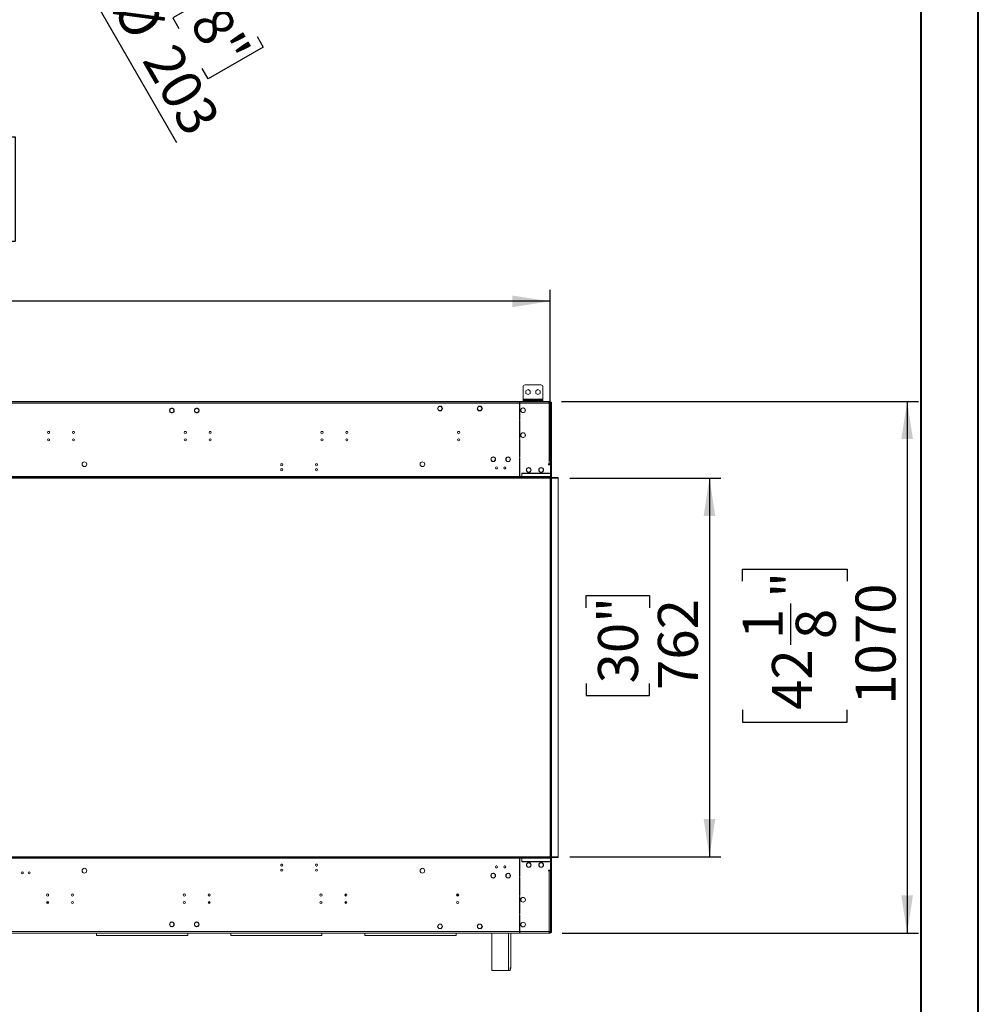
# Model space of a CAD drawing. Units: millimetres. Extents: x 0 to 210, y 0 to 297.
# Drawn here: x 126 to 210, y 125 to 211 of the extents above; entities that cross this region are included whole.
import ezdxf

# ---------------------------------------------------------------- set-up
doc = ezdxf.new("R2010")
doc.units = ezdxf.units.MM
doc.layers.add('FORMAT', color=7, linetype='Continuous')
doc.styles.add('SLDTEXTSTYLE0', font='TXT', dxfattribs={"width": 0.75})
doc.dimstyles.new('SLDDIMSTYLE1', dxfattribs={"dimtxt": 3.5, "dimasz": 3.302, "dimexe": 0, "dimexo": 0.0625, "dimgap": 0.875, "dimtad": 1, "dimlfac": 23, "dimrnd": 1e-09, "dimzin": 12, "dimdsep": 46, "dimtxsty": 'SLDTEXTSTYLE0', "dimsah": 1, "dimcen": 0.09, "dimadec": 0, "dimazin": 3, "dimtfac": 1, "dimtofl": 0, "dimtmove": 0, "dimatfit": 3, "dimfxl": 0, "dimfrac": 2, "dimtolj": 1, "dimtzin": 12, "dimarcsym": 0})
doc.dimstyles.new('SLDDIMSTYLE4', dxfattribs={"dimtxt": 3.5, "dimasz": 3.302, "dimexe": 0, "dimexo": 0.0625, "dimgap": 0.875, "dimtad": 1, "dimdec": 0, "dimlfac": 20, "dimrnd": 1e-09, "dimzin": 12, "dimdsep": 46, "dimtxsty": 'SLDTEXTSTYLE0', "dimblk1": 'NONE', "dimsah": 1, "dimcen": 0, "dimadec": 0, "dimazin": 3, "dimtfac": 1, "dimtdec": 0, "dimtmove": 0, "dimatfit": 3, "dimldrblk": 'NONE', "dimfxl": 0, "dimfrac": 2, "dimtolj": 1, "dimtzin": 12, "dimarcsym": 0})

# ---------------------------------------------------------------- blocks, each defined once
blk = doc.blocks.new('_D_1')
at = {"layer": 'FORMAT'}
for p, q in [((173.625, 177.671), (204.854, 177.671)), ((203.854, 177.671), (203.854, 131.15)), ((189.463, 161.927), (189.463, 162.994)), ((189.463, 162.994), (198.617, 162.994)), ((198.617, 162.994), (198.617, 161.927)), ((193.681, 156.359), (193.681, 159.971)), ((189.463, 150.674), (189.463, 149.608)), ((198.617, 149.608), (198.617, 150.674)), ((189.463, 149.608), (198.617, 149.608)), ((173.668, 131.15), (204.854, 131.15))]:
    blk.add_line(p, q, dxfattribs=at)
for points in [[(203.854, 177.671), (203.346, 174.369), (204.362, 174.369)], [(203.854, 131.15), (204.362, 134.452), (203.346, 134.452)]]:
    blk.add_solid(points, dxfattribs=at)
at = {"layer": 'FORMAT', "char_height": 3.5, "attachment_point": 1, "rotation": 90, "style": 'SLDTEXTSTYLE0'}
for s, insert in [('"', (192.034, 160.484)), ('1070', (199.342, 151.128)), ('1', (189.477, 156.872)), ('8', (194.106, 156.872)), ('42', (192.034, 150.674))]:
    blk.add_mtext(s, dxfattribs=dict(at, insert=insert))
blk = doc.blocks.new('_D_2')
at = {"layer": 'FORMAT'}
for p, q in [((174.342, 170.954), (187.563, 170.954)), ((186.563, 170.954), (186.563, 137.824)), ((175.77, 159.609), (175.77, 160.675)), ((175.77, 160.675), (181.327, 160.675)), ((181.327, 160.675), (181.327, 159.609)), ((175.77, 152.993), (175.77, 151.926)), ((181.327, 151.926), (181.327, 152.993)), ((175.77, 151.926), (181.327, 151.926)), ((174.342, 137.824), (187.563, 137.824))]:
    blk.add_line(p, q, dxfattribs=at)
for points in [[(186.563, 170.954), (186.055, 167.652), (187.071, 167.652)], [(186.563, 137.824), (187.071, 141.126), (186.055, 141.126)]]:
    blk.add_solid(points, dxfattribs=at)
at = {"layer": 'FORMAT', "char_height": 3.5, "attachment_point": 1, "rotation": 90, "style": 'SLDTEXTSTYLE0'}
for s, insert in [('30"', (176.815, 152.993)), ('762', (182.051, 152.421))]:
    blk.add_mtext(s, dxfattribs=dict(at, insert=insert))
blk = doc.blocks.new('_D_3')
at = {"layer": 'FORMAT'}
for p, q in [((110.928, 200.814), (109.862, 200.814)), ((109.862, 200.814), (109.862, 191.66)), ((124.768, 200.814), (125.834, 200.814)), ((125.834, 200.814), (125.834, 191.66)), ((116.613, 196.596), (122.811, 196.596)), ((109.862, 191.66), (110.928, 191.66)), ((125.834, 191.66), (124.768, 191.66)), ((62.929, 171.954), (62.929, 187.423)), ((172.625, 172.458), (172.625, 187.423)), ((172.625, 186.423), (62.929, 186.423))]:
    blk.add_line(p, q, dxfattribs=at)
for points in [[(62.929, 186.423), (66.231, 185.915), (66.231, 186.931)], [(172.625, 186.423), (169.323, 186.931), (169.323, 185.915)]]:
    blk.add_solid(points, dxfattribs=at)
at = {"layer": 'FORMAT', "char_height": 3.5, "attachment_point": 1, "style": 'SLDTEXTSTYLE0'}
for s, insert in [('5', (118.419, 200.8)), ('99', (110.928, 198.243)), ('"', (123.324, 198.243)), ('16', (117.126, 196.172)), ('2523', (112.676, 190.935))]:
    blk.add_mtext(s, dxfattribs=dict(at, insert=insert))
blk = doc.blocks.new('_D_9')
at = {"layer": 'FORMAT'}
for p, q in [((120.382, 234.21), (115.302, 243.008)), ((120.382, 234.21), (139.947, 200.322)), ((144.439, 214), (139.627, 211.222)), ((144.972, 213.076), (144.439, 214)), ((139.627, 211.222), (140.16, 210.298)), ((146.987, 209.586), (147.52, 208.663)), ((147.52, 208.663), (142.708, 205.885)), ((142.708, 205.885), (142.175, 206.808))]:
    blk.add_line(p, q, dxfattribs=at)
blk.add_solid([(120.382, 234.21), (121.593, 231.096), (122.473, 231.604)], dxfattribs=at)
at = {"layer": 'FORMAT', "char_height": 3.5, "attachment_point": 1, "rotation": 300, "style": 'SLDTEXTSTYLE0'}
for s, insert in [('%%c', (137.281, 213.836)), ('8"', (144.067, 212.554)), ('203', (139.92, 209.265))]:
    blk.add_mtext(s, dxfattribs=dict(at, insert=insert))
blk = doc.blocks.new('_NONE')

msp = doc.modelspace()

# ---------------------------------------------------------------- linework, layer by layer
at = {"color": 7, "linetype": 'Continuous', "lineweight": 40}
for p, q in [((210.07884, 0.21478), (210.07884, 297.21478)), ((205.07884, 5.21478), (205.07884, 292.20549))]:
    msp.add_line(p, q, dxfattribs=at)
at = {"color": 7, "linetype": 'Continuous', "lineweight": 15}
for p, q in [((170.25542, 177.86709), (170.25542, 178.93231)), ((170.42934, 179.10622), (171.82064, 179.10622)), ((170.69021, 178.71509), (170.49238, 178.60087)), ((170.49238, 178.60087), (170.49238, 178.37244)), ((170.49238, 178.37244), (170.69021, 178.25823)), ((170.88803, 178.60087), (170.69021, 178.71509)), ((170.69021, 178.25823), (170.88803, 178.37244)), ((170.88803, 178.37244), (170.88803, 178.60087)), ((171.55977, 178.71509), (171.36195, 178.60087)), ((171.36195, 178.60087), (171.36195, 178.37244)), ((171.36195, 178.37244), (171.55977, 178.25823)), ((171.7576, 178.60087), (171.55977, 178.71509)), ((171.55977, 178.25823), (171.7576, 178.37244)), ((171.7576, 178.37244), (171.7576, 178.60087)), ((171.99455, 178.93231), (171.99455, 177.86709)), ((63.19021, 177.67144), (172.49455, 177.67144)), ((63.19021, 177.62796), (172.49455, 177.62796)), ((169.94021, 177.49753), (65.74455, 177.49753)), ((169.94021, 177.62796), (169.94021, 177.49753)), ((169.94021, 177.56275), (169.96195, 177.56275)), ((169.94021, 177.54101), (169.96195, 177.54101)), ((169.94021, 177.49753), (169.94021, 176.06818)), ((169.94021, 177.47579), (169.96195, 177.47579)), ((169.94021, 177.47144), (169.96195, 177.47144)), ((169.96195, 177.49753), (169.96195, 177.62796)), ((169.96195, 176.06818), (169.96195, 177.49753)), ((172.53803, 177.49753), (169.96195, 177.49753)), ((170.25542, 177.86709), (170.25542, 177.78014)), ((171.99455, 177.86709), (170.25542, 177.86709)), ((170.25542, 177.69318), (170.25542, 177.78014)), ((170.25542, 177.78014), (170.42934, 177.78014)), ((170.42934, 177.69318), (170.25542, 177.69318)), ((170.42934, 177.78014), (170.42934, 177.69318)), ((170.42934, 177.78014), (171.82064, 177.78014)), ((170.42934, 177.69318), (171.82064, 177.69318)), ((171.82064, 177.69318), (171.82064, 177.78014)), ((171.82064, 177.78014), (171.99455, 177.78014)), ((171.99455, 177.69318), (171.82064, 177.69318)), ((171.99455, 177.78014), (171.99455, 177.86709)), ((171.99455, 177.78014), (171.99455, 177.69318)), ((172.49455, 177.62796), (172.49455, 177.67144)), ((172.49455, 177.67144), (172.62499, 177.67144)), ((172.55612, 177.62796), (172.49455, 177.62796)), ((172.53803, 177.62796), (172.53803, 177.49753)), ((172.53803, 177.56275), (172.5989, 177.56275)), ((172.53803, 177.49753), (172.66847, 177.49753)), ((172.53803, 172.19318), (172.53803, 177.49753)), ((172.5989, 177.62796), (172.55612, 177.62796)), ((172.60325, 177.62796), (172.5989, 177.62796)), ((172.5989, 177.62796), (172.5989, 177.56275)), ((172.5989, 177.56275), (172.60325, 177.56275)), ((172.66847, 177.62796), (172.60325, 177.62796)), ((172.60325, 177.49753), (172.60325, 177.62796)), ((172.62499, 177.67144), (172.62499, 177.62796)), ((172.66847, 177.49753), (172.66847, 177.62796)), ((172.66847, 172.19318), (172.66847, 177.49753)), ((172.69021, 171.08448), (172.69021, 177.49753)), ((172.75542, 177.49753), (172.69021, 177.49753)), ((172.75542, 171.08448), (172.75542, 177.49753)), ((139.33706, 176.91465), (139.39636, 177.01736)), ((139.39636, 176.71683), (139.33706, 176.81953)), ((139.47874, 177.06492), (139.52064, 177.06492)), ((139.52064, 176.66927), (139.47874, 176.66927)), ((139.52064, 177.07288), (139.52064, 177.05106)), ((139.52064, 176.68313), (139.52064, 176.66131)), ((139.55542, 177.05106), (139.55542, 177.07288)), ((139.55542, 177.06492), (139.59733, 177.06492)), ((139.55542, 176.66131), (139.55542, 176.68313)), ((139.59733, 176.66927), (139.55542, 176.66927)), ((139.67971, 177.01736), (139.739, 176.91465)), ((139.739, 176.81953), (139.67971, 176.71683)), ((141.51097, 176.91465), (141.57027, 177.01736)), ((141.57027, 176.71683), (141.51097, 176.81953)), ((141.65265, 177.06492), (141.69455, 177.06492)), ((141.69455, 176.66927), (141.65265, 176.66927)), ((141.69455, 177.07288), (141.69455, 177.05106)), ((141.69455, 176.68313), (141.69455, 176.66131)), ((141.72934, 177.05106), (141.72934, 177.07288)), ((141.72934, 177.06492), (141.77124, 177.06492)), ((141.72934, 176.66131), (141.72934, 176.68313)), ((141.77124, 176.66927), (141.72934, 176.66927)), ((141.85362, 177.01736), (141.91292, 176.91465)), ((141.91292, 176.81953), (141.85362, 176.71683)), ((162.88034, 177.23883), (162.76612, 177.04101)), ((162.76612, 177.04101), (162.88034, 176.84318)), ((162.89289, 177.21709), (162.79123, 177.04101)), ((162.79123, 177.04101), (162.89289, 176.86492)), ((162.89289, 177.23883), (162.88034, 177.23883)), ((162.88034, 176.84318), (162.89289, 176.84318)), ((162.89289, 177.23883), (162.89289, 177.21709)), ((162.89289, 176.86492), (162.89289, 176.84318)), ((163.10877, 177.23883), (162.91463, 177.23883)), ((162.91463, 177.21709), (162.91463, 177.23883)), ((163.09622, 177.21709), (162.91463, 177.21709)), ((162.91463, 176.86492), (163.09622, 176.86492)), ((162.91463, 176.84318), (162.91463, 176.86492)), ((162.91463, 176.84318), (163.10877, 176.84318)), ((163.19788, 177.04101), (163.09622, 177.21709)), ((163.09622, 176.86492), (163.18533, 177.01927)), ((163.22298, 177.04101), (163.10877, 177.23883)), ((163.10877, 176.84318), (163.21043, 177.01927)), ((163.18533, 177.01927), (163.21043, 177.01927)), ((163.22298, 177.04101), (163.19788, 177.04101)), ((166.3586, 177.23883), (166.24438, 177.04101)), ((166.26949, 177.04101), (166.24438, 177.04101)), ((166.25694, 177.01927), (166.3586, 176.84318)), ((166.25694, 177.01927), (166.28204, 177.01927)), ((166.37115, 177.21709), (166.26949, 177.04101)), ((166.28204, 177.01927), (166.37115, 176.86492)), ((166.55274, 177.23883), (166.3586, 177.23883)), ((166.3586, 176.84318), (166.55274, 176.84318)), ((166.55274, 177.21709), (166.37115, 177.21709)), ((166.37115, 176.86492), (166.55274, 176.86492)), ((166.55274, 177.23883), (166.55274, 177.21709)), ((166.55274, 176.86492), (166.55274, 176.84318)), ((166.58703, 177.23883), (166.57448, 177.23883)), ((166.57448, 177.21709), (166.57448, 177.23883)), ((166.67614, 177.04101), (166.57448, 177.21709)), ((166.57448, 176.86492), (166.67614, 177.04101)), ((166.57448, 176.84318), (166.57448, 176.86492)), ((166.57448, 176.84318), (166.58703, 176.84318)), ((166.70124, 177.04101), (166.58703, 177.23883)), ((166.58703, 176.84318), (166.70124, 177.04101)), ((170.0576, 176.94813), (170.0576, 176.82954)), ((170.20786, 177.0898), (170.10516, 177.03051)), ((170.10516, 176.74716), (170.20786, 176.68786)), ((170.40569, 177.03051), (170.30298, 177.0898)), ((170.30298, 176.68786), (170.40569, 176.74716)), ((170.45325, 176.82954), (170.45325, 176.94813)), ((169.94021, 176.06818), (169.96195, 176.06818)), ((169.94021, 175.98122), (169.94021, 174.42144)), ((169.96195, 175.98122), (169.94021, 175.98122)), ((169.96195, 174.42144), (169.96195, 175.98122)), ((170.20786, 174.91589), (170.10516, 174.85659)), ((170.40569, 174.85659), (170.30298, 174.91589)), ((169.94021, 174.42144), (169.96195, 174.42144)), ((169.96195, 174.33448), (169.94021, 174.33448)), ((169.94021, 174.33448), (169.94021, 172.7747)), ((169.94021, 174.13231), (169.96195, 174.13231)), ((169.94021, 174.12796), (169.96195, 174.12796)), ((169.94021, 174.06275), (169.96195, 174.06275)), ((169.96195, 172.7747), (169.96195, 174.33448)), ((170.0576, 174.77422), (170.0576, 174.65562)), ((170.10516, 174.57325), (170.20786, 174.51395)), ((170.30298, 174.51395), (170.40569, 174.57325)), ((170.45325, 174.65562), (170.45325, 174.77422)), ((167.59953, 172.42757), (167.59673, 172.42362)), ((167.62934, 172.81201), (167.62934, 172.79019)), ((167.62934, 172.42226), (167.62934, 172.40044)), ((167.66412, 172.79019), (167.66412, 172.81201)), ((167.66412, 172.40044), (167.66412, 172.42226)), ((168.94021, 172.81246), (168.94021, 172.79069)), ((168.94021, 172.42176), (168.94021, 172.39999)), ((168.96195, 172.79069), (168.96195, 172.81246)), ((168.96195, 172.39999), (168.96195, 172.42176)), ((169.94021, 172.7747), (169.96195, 172.7747)), ((169.94021, 172.68775), (169.94021, 171.12796)), ((169.96195, 172.68775), (169.94021, 172.68775)), ((169.96195, 171.12796), (169.96195, 172.68775)), ((172.66847, 172.69318), (172.69021, 172.69318)), ((172.69021, 172.60622), (172.66847, 172.60622)), ((168.71195, 171.92564), (168.71195, 171.76507)), ((169.96195, 171.47579), (169.94021, 171.47579)), ((169.96195, 171.45828), (169.94021, 171.45828)), ((170.74455, 171.87768), (170.74455, 171.8559)), ((170.74455, 171.48698), (170.74455, 171.46521)), ((170.76629, 171.8559), (170.76629, 171.87768)), ((170.76629, 171.46521), (170.76629, 171.48698)), ((171.83151, 171.87768), (171.83151, 171.8559)), ((171.83151, 171.48698), (171.83151, 171.46521)), ((171.85325, 171.8559), (171.85325, 171.87768)), ((171.85325, 171.46521), (171.85325, 171.48698)), ((172.47281, 172.19318), (172.53803, 172.19318)), ((172.47281, 172.12796), (172.47281, 172.19318)), ((172.66847, 172.12796), (172.47281, 172.12796)), ((172.66847, 172.19318), (172.53803, 172.19318)), ((172.58151, 172.19318), (172.58151, 172.12796)), ((172.66847, 172.19318), (172.66847, 172.12796)), ((172.66847, 171.08448), (172.66847, 172.12796)), ((173.34238, 171.01927), (62.34238, 171.01927)), ((173.34238, 170.95405), (62.34238, 170.95405)), ((170.13586, 171.08448), (65.5489, 171.08448)), ((169.94021, 171.12796), (169.96195, 171.12796)), ((170.13586, 171.38883), (170.13586, 171.36709)), ((170.74455, 171.38883), (170.13586, 171.38883)), ((170.13586, 171.36709), (170.74455, 171.36709)), ((170.1576, 171.34535), (170.13586, 171.34535)), ((170.13586, 171.34535), (170.13586, 171.08448)), ((170.13586, 171.01927), (170.13586, 171.08448)), ((170.1576, 171.08448), (170.1576, 171.34535)), ((170.1576, 171.08448), (170.1576, 171.01927)), ((172.66847, 171.08448), (170.1576, 171.08448)), ((170.74455, 171.38883), (170.74455, 171.36709)), ((171.83151, 171.38883), (170.76629, 171.38883)), ((170.76629, 171.36709), (170.76629, 171.38883)), ((170.76629, 171.36709), (171.83151, 171.36709)), ((171.83151, 171.38883), (171.83151, 171.36709)), ((172.58151, 171.38883), (171.85325, 171.38883)), ((171.85325, 171.36709), (171.85325, 171.38883)), ((171.85325, 171.36709), (172.58151, 171.36709)), ((172.58151, 171.36709), (172.58151, 171.38883)), ((172.62499, 137.82362), (172.62499, 170.95405)), ((172.69021, 171.43231), (172.66847, 171.43231)), ((172.66847, 171.01927), (172.66847, 171.08448)), ((172.69021, 171.08448), (172.69021, 171.01927)), ((172.75542, 171.08448), (172.69021, 171.08448)), ((172.69021, 170.95405), (172.69021, 137.82362)), ((172.75542, 137.82362), (172.75542, 170.95405)), ((173.34238, 170.95405), (173.34238, 171.01927)), ((173.34238, 137.82362), (173.34238, 170.95405)), ((62.34238, 137.82362), (173.34238, 137.82362)), ((62.34238, 137.7584), (173.34238, 137.7584)), ((65.5489, 137.69318), (170.13586, 137.69318)), ((149.1192, 136.99753), (149.17426, 136.99753)), ((152.16268, 136.99753), (152.21773, 136.99753)), ((167.9015, 137.01927), (167.95718, 137.01927)), ((168.64063, 137.01927), (168.69631, 137.01927)), ((168.71195, 136.85202), (168.71195, 137.0126)), ((169.96195, 137.6497), (169.94021, 137.6497)), ((169.94021, 137.6497), (169.94021, 136.08992)), ((169.94021, 137.45828), (169.96195, 137.45828)), ((169.94021, 137.01927), (169.96195, 137.01927)), ((169.96195, 136.08992), (169.96195, 137.6497)), ((170.13586, 137.69318), (170.13586, 137.7584)), ((170.13586, 137.69318), (170.13586, 137.43231)), ((170.13586, 137.45828), (170.1576, 137.45828)), ((170.13586, 137.43231), (170.1576, 137.43231)), ((170.13586, 137.41057), (170.13586, 137.38883)), ((170.74455, 137.41057), (170.13586, 137.41057)), ((170.13586, 137.38883), (170.74455, 137.38883)), ((170.1576, 137.7584), (170.1576, 137.69318)), ((170.1576, 137.69318), (172.66847, 137.69318)), ((170.1576, 137.43231), (170.1576, 137.69318)), ((170.36964, 137.41057), (170.36468, 137.38883)), ((170.5681, 137.01927), (170.59238, 137.01927)), ((170.74188, 137.29051), (170.74455, 137.29854)), ((170.74455, 137.41057), (170.74455, 137.38883)), ((170.74455, 137.31246), (170.74455, 137.29069)), ((170.76629, 137.38883), (170.76629, 137.41057)), ((171.83151, 137.41057), (170.76629, 137.41057)), ((170.76629, 137.38883), (171.83151, 137.38883)), ((170.76629, 137.29069), (170.76629, 137.31246)), ((170.91847, 137.01927), (170.94275, 137.01927)), ((171.43921, 137.41057), (171.43425, 137.38883)), ((171.64332, 137.16124), (171.66709, 137.16469)), ((171.65506, 137.01927), (171.67934, 137.01927)), ((171.81063, 137.28826), (171.81758, 137.31125)), ((171.82008, 137.38883), (171.81511, 137.41057)), ((171.83151, 137.41057), (171.83151, 137.38883)), ((171.83151, 137.31246), (171.83151, 137.29069)), ((172.58151, 137.41057), (171.85325, 137.41057)), ((171.85325, 137.38883), (171.85325, 137.41057)), ((171.85325, 137.38883), (172.58151, 137.38883)), ((171.85325, 137.29069), (171.85325, 137.31246)), ((172.00542, 137.01927), (172.0297, 137.01927)), ((172.0489, 137.41057), (172.0489, 137.38883)), ((172.58151, 137.38883), (172.58151, 137.41057)), ((172.66847, 137.69318), (172.66847, 137.7584)), ((172.66847, 136.6497), (172.66847, 137.69318)), ((172.69021, 137.43231), (172.66847, 137.43231)), ((172.69021, 137.7584), (172.69021, 137.69318)), ((172.69021, 137.69318), (172.75542, 137.69318)), ((172.69021, 137.69318), (172.69021, 131.28014)), ((172.75542, 137.69318), (172.75542, 131.28014)), ((173.34238, 137.82362), (173.34238, 137.7584)), ((149.23803, 136.6497), (149.2355, 136.67108)), ((167.50505, 136.32171), (167.44576, 136.219)), ((167.44576, 136.12388), (167.50505, 136.02118)), ((167.62934, 136.36927), (167.58743, 136.36927)), ((167.59953, 136.35009), (167.59673, 136.35405)), ((167.62934, 136.37723), (167.62934, 136.3554)), ((167.66412, 136.3554), (167.66412, 136.37723)), ((167.70602, 136.36927), (167.66412, 136.36927)), ((167.8477, 136.219), (167.7884, 136.32171)), ((167.7884, 136.02118), (167.8477, 136.12388)), ((168.8094, 136.32171), (168.7501, 136.219)), ((168.7501, 136.12388), (168.8094, 136.02118)), ((168.94021, 136.36927), (168.89178, 136.36927)), ((168.94021, 136.37768), (168.94021, 136.3559)), ((168.96195, 136.3559), (168.96195, 136.37768)), ((169.01037, 136.36927), (168.96195, 136.36927)), ((169.15205, 136.219), (169.09275, 136.32171)), ((169.09275, 136.02118), (169.15205, 136.12388)), ((170.74455, 136.92176), (170.74455, 136.89999)), ((170.76629, 136.89999), (170.76629, 136.92176)), ((171.83151, 136.92176), (171.83151, 136.89999)), ((171.85325, 136.89999), (171.85325, 136.92176)), ((172.47281, 136.6497), (172.66847, 136.6497)), ((172.47281, 136.58448), (172.47281, 136.6497)), ((172.53803, 136.58448), (172.47281, 136.58448)), ((172.53803, 131.28014), (172.53803, 136.58448)), ((172.53803, 136.58448), (172.66847, 136.58448)), ((172.58151, 136.6497), (172.58151, 136.58448)), ((172.69021, 136.82362), (172.66847, 136.82362)), ((172.66847, 136.6497), (172.66847, 136.58448)), ((172.66847, 131.28014), (172.66847, 136.58448)), ((167.58743, 135.97362), (167.62934, 135.97362)), ((167.62934, 135.98748), (167.62934, 135.96565)), ((167.66412, 135.96565), (167.66412, 135.98748)), ((167.66412, 135.97362), (167.70602, 135.97362)), ((167.80977, 136.08448), (167.81055, 136.08448)), ((168.89178, 135.97362), (168.94021, 135.97362)), ((168.94021, 135.98698), (168.94021, 135.96521)), ((168.96195, 135.96521), (168.96195, 135.98698)), ((168.96195, 135.97362), (169.01037, 135.97362)), ((169.94021, 136.08992), (169.96195, 136.08992)), ((169.96195, 136.00296), (169.94021, 136.00296)), ((169.94021, 136.00296), (169.94021, 134.44318)), ((169.96195, 134.44318), (169.96195, 136.00296)), ((142.735, 134.41057), (142.8628, 134.41057)), ((154.69152, 134.41057), (154.73368, 134.41057)), ((154.73368, 134.38883), (154.73368, 134.56447)), ((169.94021, 134.44318), (169.96195, 134.44318)), ((128.64673, 133.84535), (128.64673, 133.91229)), ((128.64673, 133.84535), (128.69021, 133.84535)), ((128.73368, 133.84535), (128.69021, 133.84535)), ((128.75542, 133.84535), (128.75715, 133.84535)), ((142.88942, 133.83553), (142.70838, 133.83553)), ((152.66847, 133.85146), (152.66847, 133.79578)), ((154.84595, 133.83553), (154.6649, 133.83553)), ((169.96195, 134.35622), (169.94021, 134.35622)), ((169.94021, 134.35622), (169.94021, 132.79644)), ((169.96195, 132.79644), (169.96195, 134.35622)), ((169.94021, 132.79644), (169.96195, 132.79644)), ((169.96195, 132.70948), (169.94021, 132.70948)), ((169.94021, 132.70948), (169.94021, 131.28014)), ((169.96195, 131.28014), (169.96195, 132.70948)), ((139.52064, 132.11636), (139.52064, 132.09453)), ((139.55542, 132.09453), (139.55542, 132.11636)), ((141.69455, 132.11636), (141.69455, 132.09453)), ((141.72934, 132.09453), (141.72934, 132.11636)), ((162.88034, 131.93448), (162.76612, 131.73666)), ((162.89289, 131.91275), (162.79123, 131.73666)), ((162.89289, 131.93448), (162.88034, 131.93448)), ((162.89289, 131.93448), (162.89289, 131.91275)), ((163.10877, 131.93448), (162.91463, 131.93448)), ((162.91463, 131.91275), (162.91463, 131.93448)), ((163.09622, 131.91275), (162.91463, 131.91275)), ((163.18533, 131.7584), (163.09622, 131.91275)), ((163.21043, 131.7584), (163.10877, 131.93448)), ((166.3586, 131.93448), (166.25694, 131.7584)), ((166.37115, 131.91275), (166.28204, 131.7584)), ((166.55274, 131.93448), (166.3586, 131.93448)), ((166.55274, 131.91275), (166.37115, 131.91275)), ((166.55274, 131.93448), (166.55274, 131.91275)), ((166.58703, 131.93448), (166.57448, 131.93448)), ((166.57448, 131.91275), (166.57448, 131.93448)), ((166.67614, 131.73666), (166.57448, 131.91275)), ((166.70124, 131.73666), (166.58703, 131.93448)), ((166.65542, 131.77255), (166.65542, 131.81602)), ((65.74455, 131.28014), (169.94021, 131.28014)), ((65.74455, 131.1497), (169.94021, 131.1497)), ((139.52064, 131.72661), (139.52064, 131.70478)), ((139.55542, 131.70478), (139.55542, 131.72661)), ((141.69455, 131.72661), (141.69455, 131.70478)), ((141.72934, 131.70478), (141.72934, 131.72661)), ((162.76612, 131.73666), (162.88034, 131.53883)), ((162.79123, 131.73666), (162.89289, 131.56057)), ((162.88034, 131.53883), (162.89289, 131.53883)), ((162.89289, 131.56057), (162.89289, 131.53883)), ((162.91463, 131.53883), (162.91463, 131.56057)), ((162.91463, 131.56057), (163.09622, 131.56057)), ((162.91463, 131.53883), (163.10877, 131.53883)), ((163.09622, 131.56057), (163.19788, 131.73666)), ((163.10877, 131.53883), (163.22298, 131.73666)), ((163.21043, 131.7584), (163.18533, 131.7584)), ((163.19788, 131.73666), (163.22298, 131.73666)), ((166.24438, 131.73666), (166.26949, 131.73666)), ((166.24438, 131.73666), (166.3586, 131.53883)), ((166.28204, 131.7584), (166.25694, 131.7584)), ((166.26949, 131.73666), (166.37115, 131.56057)), ((166.35167, 131.55083), (166.55274, 131.55083)), ((166.3586, 131.53883), (166.55274, 131.53883)), ((166.37115, 131.56057), (166.55274, 131.56057)), ((166.55274, 131.56057), (166.55274, 131.53883)), ((166.57448, 131.56057), (166.67614, 131.73666)), ((166.57448, 131.53883), (166.57448, 131.56057)), ((166.57448, 131.55083), (166.59396, 131.55083)), ((166.57448, 131.53883), (166.58703, 131.53883)), ((166.58703, 131.53883), (166.70124, 131.73666)), ((166.65542, 131.65729), (166.65542, 131.70077)), ((167.53803, 131.1497), (167.53803, 127.88448)), ((169.19021, 131.1497), (169.19021, 128.10664)), ((169.94021, 131.28014), (169.94021, 131.1497)), ((169.96195, 131.21492), (169.94021, 131.21492)), ((169.94021, 131.1497), (169.96195, 131.1497)), ((169.96195, 131.28014), (172.53803, 131.28014)), ((169.96195, 131.1497), (169.96195, 131.28014)), ((169.96195, 131.1497), (172.53803, 131.1497)), ((172.53803, 131.28014), (172.53803, 131.1497)), ((172.66847, 131.28014), (172.53803, 131.28014)), ((172.5989, 131.21492), (172.53803, 131.21492)), ((172.53803, 131.1497), (172.5989, 131.1497)), ((172.5989, 131.21492), (172.60325, 131.21492)), ((172.5989, 131.1497), (172.5989, 131.21492)), ((172.5989, 131.1497), (172.60325, 131.1497)), ((172.60325, 131.28014), (172.60325, 131.1497)), ((172.66847, 131.1497), (172.60325, 131.1497)), ((172.66847, 131.28014), (172.66847, 131.1497)), ((172.69021, 131.28014), (172.75542, 131.28014)), ((132.95108, 130.92172), (140.92934, 130.92172)), ((144.69021, 130.92172), (152.66847, 130.92172)), ((156.42934, 130.92172), (164.4076, 130.92172)), ((167.53803, 127.88448), (168.97281, 127.88448)), ((168.97281, 127.88448), (169.11574, 127.88448)), ((169.11574, 128.10664), (169.19021, 128.10664)), ((169.11574, 127.88448), (169.11574, 128.10664)), ((169.19021, 128.10664), (169.19021, 128.10188))]:
    msp.add_line(p, q, dxfattribs=at)
at = {"color": 8, "linetype": 'Continuous', "lineweight": 15}
for p, q in [((167.77761, 172.47579), (167.80685, 172.47579)), ((172.19021, 137.41057), (172.19021, 137.38883)), ((172.55977, 137.38883), (172.55977, 137.41057)), ((172.66847, 137.30188), (172.69021, 137.30188)), ((167.77761, 136.30188), (167.79985, 136.30188)), ((172.66847, 136.91057), (172.69021, 136.91057)), ((128.64673, 133.84535), (128.57979, 133.84535)), ((128.69021, 133.86283), (128.69021, 133.84535)), ((142.71915, 133.77916), (142.87865, 133.77916)), ((154.67567, 133.77916), (154.83518, 133.77916)), ((166.31913, 131.6072), (166.34423, 131.6072)), ((166.6014, 131.6072), (166.6265, 131.6072)), ((168.97281, 131.1497), (168.97281, 127.88448)), ((169.11574, 128.10188), (169.19021, 128.10188))]:
    msp.add_line(p, q, dxfattribs=at)
at = {"color": 7, "linetype": 'Continuous', "lineweight": 15, "flags": 128}
for points in [[(167.59673, 172.42362), (167.59078, 172.41498), (167.58697, 172.40854)], [(169.96195, 172.59988), (169.9463, 172.60455), (169.94021, 172.60554)], [(170.48423, 137.41057), (170.47324, 137.39116), (170.47231, 137.38883)], [(170.55618, 137.16058), (170.5576, 137.16057), (170.57919, 137.16177)], [(170.64288, 137.38883), (170.64195, 137.39116), (170.63096, 137.41057)], [(171.55379, 137.41057), (171.54281, 137.39116), (171.54188, 137.38883)], [(171.71245, 137.38883), (171.71152, 137.39116), (171.70053, 137.41057)], [(167.58697, 136.36913), (167.59078, 136.36269), (167.59673, 136.35405)], [(169.94021, 136.17212), (169.9463, 136.17311), (169.96195, 136.17779)], [(164.53368, 134.51927), (164.54063, 134.55421), (164.54695, 134.56666)]]:
    msp.add_lwpolyline(points, dxfattribs=at)
at = {"color": 7, "linetype": 'Continuous', "lineweight": 15}
for centre, radius in [((170.25542, 176.88883), 0.20652), ((128.75542, 174.95405), 0.0913), ((130.92934, 174.95405), 0.0913), ((140.71195, 174.95405), 0.0913), ((142.88586, 174.95405), 0.0913), ((152.66847, 174.95405), 0.0913), ((154.84238, 174.95405), 0.0913), ((164.62499, 174.95405), 0.0913), ((170.25542, 174.71492), 0.20652), ((128.75542, 174.30188), 0.0913), ((130.92934, 174.30188), 0.0913), ((140.71195, 174.30188), 0.0913), ((142.88586, 174.30188), 0.0913), ((152.66847, 174.30188), 0.0913), ((154.84238, 174.30188), 0.0913), ((164.62499, 174.30188), 0.0913), ((131.88586, 172.17144), 0.20652), ((161.45108, 172.17144), 0.20652), ((149.14673, 172.12786), 0.0913), ((149.14673, 171.69308), 0.0913), ((152.19021, 172.12786), 0.0913), ((152.19021, 171.69308), 0.0913), ((167.92934, 171.84535), 0.0913), ((168.66847, 171.84535), 0.0913), ((149.14673, 137.08458), 0.0913), ((152.19021, 137.08458), 0.0913), ((167.92934, 136.93231), 0.0913), ((168.66847, 136.93231), 0.0913), ((126.45108, 136.41796), 0.0913), ((127.05977, 136.41796), 0.0913), ((131.88586, 136.60622), 0.20652), ((149.14673, 136.6498), 0.0913), ((152.19021, 136.6498), 0.0913), ((161.45108, 136.60622), 0.20652), ((128.66847, 134.47579), 0.0913), ((130.84238, 134.47579), 0.0913), ((140.62499, 134.47579), 0.0913), ((142.7989, 134.47579), 0.0913), ((152.58151, 134.47579), 0.0913), ((154.75542, 134.47579), 0.0913), ((164.53803, 134.47579), 0.0913), ((128.66847, 133.82362), 0.0913), ((130.84238, 133.82362), 0.0913), ((140.62499, 133.82362), 0.0913), ((142.7989, 133.82362), 0.0913), ((152.58151, 133.82362), 0.0913), ((154.75542, 133.82362), 0.0913), ((164.53803, 133.82362), 0.0913), ((170.25542, 134.06275), 0.20652), ((170.25542, 131.88883), 0.20652)]:
    msp.add_circle(centre, radius, dxfattribs=at)
for centre, radius, start, end in [((170.42934, 178.93231), 0.17391, 90, 180), ((171.82064, 178.93231), 0.17391, 0, 90), ((172.53803, 177.41057), 0.13043, 60, 90), ((172.62499, 177.49753), 0.13043, 0, 70.5287794), ((172.62499, 177.49753), 0.06522, 0, 48.1896851), ((139.53803, 176.86709), 0.20652, 94.8306286, 265.1693714), ((139.53803, 176.86709), 0.18478, 95.4005372, 264.5994628), ((139.53803, 176.86709), 0.20652, 274.8306286, 85.1693714), ((139.53803, 176.86709), 0.18478, 275.4005372, 84.5994628), ((141.71195, 176.86709), 0.20652, 94.8306286, 265.1693714), ((141.71195, 176.86709), 0.18478, 95.4005372, 264.5994628), ((141.71195, 176.86709), 0.20652, 274.8306286, 85.1693714), ((141.71195, 176.86709), 0.18478, 275.4005372, 84.5994628), ((167.64673, 172.60622), 0.20652, 94.8306286, 265.1693714), ((167.64673, 172.60622), 0.18478, 95.4005372, 264.5994628), ((167.64673, 172.60622), 0.20652, 274.8306286, 85.1693714), ((167.64673, 172.60622), 0.18478, 275.4005372, 84.5994628), ((168.95108, 172.60622), 0.20652, 93.0169613, 266.9830387), ((168.95108, 172.60622), 0.18478, 93.3722867, 266.6277133), ((168.95108, 172.60622), 0.20652, 273.0169613, 86.9830387), ((168.95108, 172.60622), 0.18478, 273.3722867, 86.6277133), ((170.75542, 171.67144), 0.20652, 93.0169613, 266.9830387), ((170.75542, 171.67144), 0.18478, 93.3722867, 266.6277133), ((170.75542, 171.67144), 0.20652, 273.0169613, 86.9830387), ((170.75542, 171.67144), 0.18478, 273.3722867, 86.6277133), ((171.84238, 171.67144), 0.20652, 93.0169613, 266.9830387), ((171.84238, 171.67144), 0.18478, 93.3722867, 266.6277133), ((171.84238, 171.67144), 0.20652, 273.0169613, 86.9830387), ((171.84238, 171.67144), 0.18478, 273.3722867, 86.6277133), ((172.82064, 171.08448), 0.13043, 180, 210), ((172.82064, 171.08448), 0.06522, 180, 270), ((149.14673, 137.08448), 0.0913, 0, 180.6238959), ((152.19021, 137.08448), 0.0913, 359.8428548, 180), ((170.75542, 137.10622), 0.20652, 93.0169613, 266.9830387), ((170.75542, 137.10622), 0.18478, 93.3722867, 266.6277133), ((170.75542, 137.10622), 0.20652, 273.0169613, 86.9830387), ((170.75542, 137.10622), 0.18478, 273.3722867, 86.6277133), ((171.84238, 137.10622), 0.20652, 93.0169613, 266.9830387), ((171.84238, 137.10622), 0.18478, 93.3722867, 266.6277133), ((171.84238, 137.10622), 0.20652, 273.0169613, 86.9830387), ((171.84238, 137.10622), 0.18478, 273.3722867, 86.6277133), ((172.55977, 137.30188), 0.13043, 0, 33.5573098), ((172.82064, 137.69318), 0.13043, 150, 180), ((172.82064, 137.69318), 0.06522, 90, 180), ((167.64673, 136.17144), 0.20652, 94.8306286, 265.1693714), ((167.64673, 136.17144), 0.18478, 95.4005372, 264.5994628), ((167.64673, 136.17144), 0.20652, 274.8306286, 85.1693714), ((167.64673, 136.17144), 0.18478, 275.4005372, 84.5994628), ((168.95108, 136.17144), 0.20652, 93.0169613, 266.9830387), ((168.95108, 136.17144), 0.18478, 93.3722867, 266.6277133), ((168.95108, 136.17144), 0.20652, 273.0169613, 86.9830387), ((168.95108, 136.17144), 0.18478, 273.3722867, 86.6277133), ((164.62499, 134.51927), 0.1087, 154.2839651, 258.8461373), ((164.62499, 134.51927), 0.0913, 180, 264.3974881), ((128.75542, 133.97579), 0.13043, 213.5573098, 270), ((128.73368, 133.84535), 0.08696, 180, 270), ((139.53803, 131.91057), 0.20652, 94.8306286, 265.1693714), ((139.53803, 131.91057), 0.18478, 95.4005372, 264.5994628), ((139.53803, 131.91057), 0.20652, 274.8306286, 85.1693714), ((139.53803, 131.91057), 0.18478, 275.4005372, 84.5994628), ((141.71195, 131.91057), 0.20652, 94.8306286, 265.1693714), ((141.71195, 131.91057), 0.18478, 95.4005372, 264.5994628), ((141.71195, 131.91057), 0.20652, 274.8306286, 85.1693714), ((141.71195, 131.91057), 0.18478, 275.4005372, 84.5994628), ((172.62499, 131.28014), 0.13043, 289.4712206, 0), ((172.62499, 131.28014), 0.06522, 311.8103149, 0), ((168.97281, 128.10188), 0.21739, 311.1076015, 0)]:
    msp.add_arc(centre, radius, start, end, dxfattribs=at)
for points, knots in [([(167.83194, 172.69097), (167.82928, 172.69136), (167.82024, 172.69269), (167.81456, 172.69298), (167.81055, 172.69318)], [0, 0, 0, 0, 0.293760144, 1, 1, 1, 1]), ([(167.84783, 172.58242), (167.84565, 172.58251), (167.83804, 172.58285), (167.83139, 172.58338), (167.82664, 172.58375)], [0, 0, 0, 0, 0.28594893, 1, 1, 1, 1]), ([(167.83075, 136.08652), (167.82851, 136.0862), (167.81992, 136.08495), (167.81453, 136.08468), (167.81055, 136.08448)], [0, 0, 0, 0, 0.26009972, 1, 1, 1, 1]), ([(132.95108, 131.1497), (132.95108, 131.11467), (132.95108, 131.03756), (132.95108, 130.9648), (132.95108, 130.9235), (132.95108, 130.92603), (132.95108, 130.92693)], [0, 0, 0, 0, 0.228456752, 0.502874174, 0.823650449, 1, 1, 1, 1]), ([(140.92934, 131.1497), (140.92934, 131.11801), (140.92934, 131.04272), (140.92934, 130.96945), (140.92934, 130.92453), (140.92934, 130.92625), (140.92934, 130.92689)], [0, 0, 0, 0, 0.20174621, 0.47922364, 0.80361812, 1, 1, 1, 1]), ([(144.69021, 131.1497), (144.69021, 131.11467), (144.69021, 131.03756), (144.69021, 130.9648), (144.69021, 130.9235), (144.69021, 130.92603), (144.69021, 130.92693)], [0, 0, 0, 0, 0.22845675, 0.50287417, 0.82365045, 1, 1, 1, 1]), ([(152.66847, 131.1497), (152.66847, 131.11801), (152.66847, 131.04272), (152.66847, 130.96945), (152.66847, 130.92453), (152.66847, 130.92625), (152.66847, 130.92689)], [0, 0, 0, 0, 0.20174621, 0.47922364, 0.80361812, 1, 1, 1, 1]), ([(156.42934, 131.1497), (156.42934, 131.11467), (156.42934, 131.03756), (156.42934, 130.9648), (156.42934, 130.9235), (156.42934, 130.92603), (156.42934, 130.92693)], [0, 0, 0, 0, 0.22845675, 0.50287417, 0.82365045, 1, 1, 1, 1]), ([(164.4076, 131.1497), (164.4076, 131.11801), (164.4076, 131.04272), (164.4076, 130.96945), (164.4076, 130.92453), (164.4076, 130.92625), (164.4076, 130.92689)], [0, 0, 0, 0, 0.20174621, 0.47922364, 0.80361812, 1, 1, 1, 1])]:
    msp.add_open_spline(points, degree=3, knots=knots, dxfattribs=at)

# ---------------------------------------------------------------- dimensions: what is measured, and where the dimension line sits
at = {"layer": 'FORMAT'}
dim = msp.add_diameter_dim_2p(p1=(115.30238, 243.00839), p2=(120.38238, 234.20957), dimstyle='SLDDIMSTYLE4', dxfattribs=at)
dim.commit()
dim.dimension.update_dxf_attribs({"geometry": '_D_9', "text_midpoint": (136.90154, 205.59758), "dimtype": 163})
dim = msp.add_linear_dim(base=(62.92934, 186.42319), p1=(172.62499, 171.45828), p2=(62.92934, 170.95405), dimstyle='SLDDIMSTYLE1', dxfattribs=at)
dim.commit()
dim.dimension.update_dxf_attribs({"geometry": '_D_3', "text_midpoint": (117.84811, 186.42319), "dimtype": 160})
for base, p1, p2, picture, middle in [((203.85392, 131.1497), (172.62499, 177.67144), (172.66847, 131.1497), '_D_1', (203.85392, 156.30066)), ((186.56314, 137.82362), (173.34238, 170.95405), (173.34238, 137.82362), '_D_2', (186.56314, 156.30066))]:
    dim = msp.add_linear_dim(base=base, p1=p1, p2=p2, angle=90, dimstyle='SLDDIMSTYLE1', dxfattribs=at)
    dim.commit()
    dim.dimension.update_dxf_attribs({"geometry": picture, "text_midpoint": middle, "dimtype": 160})

doc.saveas('drawing.dxf')
